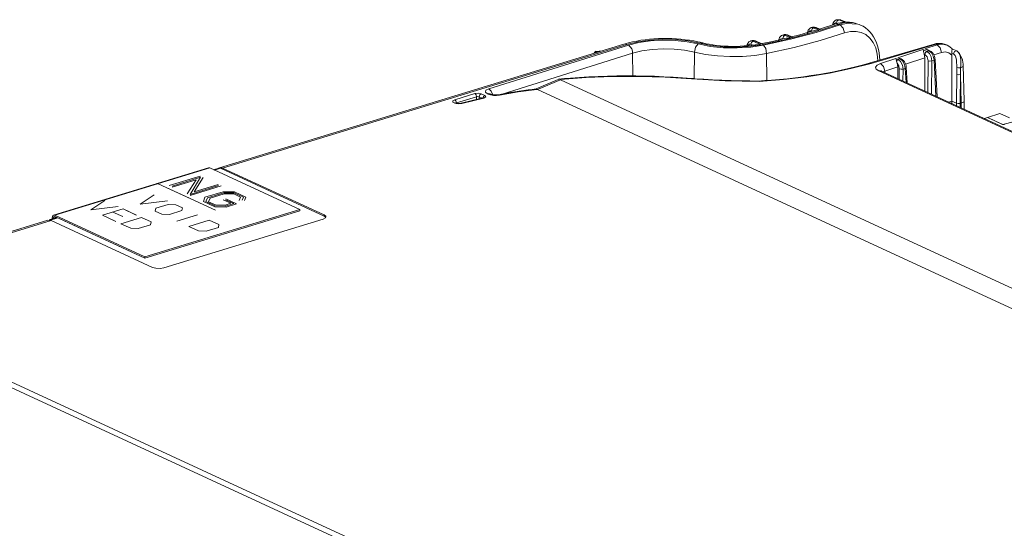
# Model space of a CAD drawing. Units: inches. Extents: x 0 to 21.9, y 0 to 19.2.
# Drawn here: x 14.3 to 18, y 12.4 to 14.3 of the extents above; entities that cross this region are included whole.
import ezdxf

# ---------------------------------------------------------------- set-up
doc = ezdxf.new("R2010")
doc.units = ezdxf.units.IN
doc.header["$MEASUREMENT"] = 0
doc.layers.add('Trimetric', color=7, linetype='CONTINUOUS', true_color=0xffffff)

msp = doc.modelspace()

# ---------------------------------------------------------------- linework, layer by layer
at = {"layer": 'Trimetric', "color": 18, "linetype": 'Continuous', "lineweight": 18}
for p, q in [((17.3352, 14.2329), (17.4253, 14.2612)), ((17.4054, 14.2642), (17.348, 14.2458)), ((17.4183, 14.2634), (17.3856, 14.2526)), ((17.398, 14.2662), (17.3971, 14.2616)), ((17.3995, 14.2699), (17.398, 14.2662)), ((17.4015, 14.2732), (17.3995, 14.2699)), ((17.4005, 14.2625), (17.4009, 14.2637)), ((17.4009, 14.2637), (17.4037, 14.2673)), ((17.4038, 14.2759), (17.4015, 14.2732)), ((17.4037, 14.2673), (17.4073, 14.2689)), ((17.4065, 14.2782), (17.4038, 14.2759)), ((17.4054, 14.2642), (17.4117, 14.265)), ((17.4185, 14.2681), (17.4055, 14.2638)), ((17.4101, 14.2801), (17.4065, 14.2782)), ((17.4073, 14.2689), (17.4115, 14.2684)), ((17.4139, 14.2809), (17.4101, 14.2801)), ((17.4143, 14.2764), (17.4115, 14.2684)), ((17.4155, 14.2668), (17.4115, 14.2684)), ((17.4117, 14.265), (17.4183, 14.2634)), ((17.4148, 14.2809), (17.4139, 14.2809)), ((17.4207, 14.2801), (17.4143, 14.2764)), ((17.4156, 14.2808), (17.4148, 14.2809)), ((17.4186, 14.281), (17.4153, 14.281)), ((17.4207, 14.2801), (17.4156, 14.2808)), ((17.4374, 14.2687), (17.4183, 14.2634)), ((17.4253, 14.2612), (17.4183, 14.2634)), ((17.4316, 14.2701), (17.4185, 14.2681)), ((17.422, 14.281), (17.4186, 14.281)), ((17.4263, 14.2802), (17.4207, 14.2801)), ((17.4207, 14.2801), (17.4456, 14.27)), ((17.4247, 14.2807), (17.422, 14.2807)), ((17.4253, 14.2803), (17.4224, 14.2809)), ((17.4263, 14.2802), (17.4247, 14.2807)), ((17.4282, 14.2798), (17.4253, 14.2803)), ((17.4253, 14.2612), (17.4493, 14.2672)), ((17.4372, 14.2496), (17.4253, 14.2612)), ((17.4509, 14.2705), (17.4263, 14.2802)), ((17.4273, 14.2801), (17.4263, 14.2802)), ((17.4282, 14.2798), (17.4273, 14.2801)), ((17.4388, 14.2758), (17.4282, 14.2798)), ((17.4454, 14.2701), (17.4316, 14.2705)), ((17.4456, 14.27), (17.4374, 14.2687)), ((17.4493, 14.2716), (17.4388, 14.2758)), ((17.4456, 14.27), (17.4454, 14.2701)), ((17.4543, 14.2717), (17.4475, 14.2714)), ((17.4491, 14.271), (17.4508, 14.2706)), ((17.4493, 14.2672), (17.4915, 14.2643)), ((17.4508, 14.2706), (17.4509, 14.2705)), ((17.454, 14.2707), (17.4509, 14.2705)), ((17.4562, 14.2708), (17.454, 14.2707)), ((17.4609, 14.2715), (17.4543, 14.2717)), ((17.4762, 14.269), (17.4562, 14.2708)), ((17.4717, 14.2703), (17.4609, 14.2715)), ((17.4821, 14.2676), (17.4717, 14.2703)), ((17.4842, 14.2663), (17.4762, 14.269)), ((17.4841, 14.2668), (17.4821, 14.2676)), ((17.4861, 14.266), (17.4841, 14.2668)), ((17.4921, 14.2645), (17.4842, 14.2669)), ((17.4967, 14.2627), (17.4914, 14.2641)), ((17.5019, 14.2608), (17.4967, 14.2627)), ((17.5115, 14.2562), (17.5019, 14.2608)), ((17.2058, 14.2219), (17.2028, 14.2195)), ((17.2092, 14.2233), (17.2058, 14.2219)), ((17.2099, 14.2234), (17.2092, 14.2233)), ((17.2149, 14.225), (17.2095, 14.2234)), ((17.2106, 14.2234), (17.2099, 14.2234)), ((17.2184, 14.2225), (17.2102, 14.2236)), ((17.2184, 14.2225), (17.213, 14.2183)), ((17.2236, 14.2241), (17.2149, 14.225)), ((17.2221, 14.2256), (17.2162, 14.2251)), ((17.2236, 14.2241), (17.2184, 14.2225)), ((17.2184, 14.2225), (17.241, 14.2121)), ((17.2278, 14.2239), (17.2221, 14.2256)), ((17.2258, 14.2244), (17.2236, 14.2241)), ((17.2466, 14.2135), (17.2236, 14.2241)), ((17.2278, 14.2239), (17.2258, 14.2244)), ((17.2442, 14.2164), (17.2278, 14.2239)), ((17.2392, 14.2076), (17.3352, 14.2329)), ((17.2737, 14.2246), (17.2433, 14.2168)), ((17.2975, 14.2267), (17.2466, 14.2135)), ((17.3034, 14.2327), (17.2737, 14.2246)), ((17.3467, 14.2406), (17.2975, 14.2267)), ((17.3025, 14.2316), (17.3024, 14.2295)), ((17.3028, 14.2336), (17.3025, 14.2316)), ((17.3039, 14.2378), (17.3028, 14.2336)), ((17.3161, 14.2363), (17.3034, 14.2327)), ((17.3055, 14.2417), (17.3039, 14.2378)), ((17.3075, 14.2447), (17.3055, 14.2417)), ((17.3072, 14.2359), (17.3119, 14.2397)), ((17.3099, 14.2474), (17.3075, 14.2447)), ((17.3129, 14.2498), (17.3099, 14.2474)), ((17.3119, 14.2397), (17.3177, 14.2391)), ((17.3163, 14.2512), (17.3129, 14.2498)), ((17.3287, 14.24), (17.3161, 14.2363)), ((17.317, 14.2513), (17.3163, 14.2512)), ((17.322, 14.2529), (17.3167, 14.2513)), ((17.3177, 14.2513), (17.317, 14.2513)), ((17.3255, 14.2504), (17.3173, 14.2515)), ((17.3201, 14.2462), (17.3177, 14.2391)), ((17.3255, 14.2504), (17.3201, 14.2462)), ((17.3307, 14.252), (17.322, 14.2529)), ((17.3292, 14.2535), (17.3233, 14.253)), ((17.3307, 14.252), (17.3255, 14.2504)), ((17.3255, 14.2504), (17.3467, 14.2406)), ((17.3465, 14.2407), (17.3287, 14.2398)), ((17.3349, 14.2518), (17.3292, 14.2535)), ((17.3329, 14.2523), (17.3307, 14.252)), ((17.352, 14.2422), (17.3307, 14.252)), ((17.3349, 14.2518), (17.3329, 14.2523)), ((17.3493, 14.2452), (17.3349, 14.2518)), ((17.3467, 14.2406), (17.3465, 14.2407)), ((17.3491, 14.2449), (17.3498, 14.2449)), ((17.3498, 14.2449), (17.3519, 14.2423)), ((17.4421, 14.2313), (17.3504, 14.2025)), ((17.3519, 14.2423), (17.352, 14.2422)), ((17.3856, 14.2526), (17.352, 14.2422)), ((17.4421, 14.2313), (17.4372, 14.2496)), ((17.4641, 14.2366), (17.4421, 14.2313)), ((17.4852, 14.2374), (17.4641, 14.2366)), ((17.5047, 14.2335), (17.4852, 14.2374)), ((17.5222, 14.2251), (17.5047, 14.2335)), ((17.5205, 14.2503), (17.5115, 14.2562)), ((17.5291, 14.2433), (17.5205, 14.2503)), ((17.5371, 14.2123), (17.5222, 14.2251)), ((17.537, 14.2355), (17.5291, 14.2433)), ((17.5443, 14.2265), (17.537, 14.2355)), ((17.5508, 14.2167), (17.5443, 14.2265)), ((16.6136, 14.1896), (15.097, 13.7262)), ((16.6253, 14.1884), (15.1088, 13.725)), ((16.1069, 14.0218), (16.6309, 14.1857)), ((16.6227, 14.1922), (16.6136, 14.1896)), ((16.6193, 14.1901), (16.6136, 14.1896)), ((16.6253, 14.1884), (16.6193, 14.1901)), ((16.6319, 14.1947), (16.6227, 14.1922)), ((16.666, 14.1983), (16.6253, 14.1884)), ((16.6309, 14.1857), (16.67, 14.1953)), ((16.6321, 14.1851), (16.6309, 14.1857)), ((16.6468, 14.1981), (16.6319, 14.1947)), ((16.6343, 14.1837), (16.6321, 14.1851)), ((16.6621, 14.2012), (16.6468, 14.1981)), ((16.6778, 14.2038), (16.6621, 14.2012)), ((16.7114, 14.2048), (16.666, 14.1983)), ((16.67, 14.1953), (16.7136, 14.2015)), ((16.6939, 14.206), (16.6778, 14.2038)), ((16.7103, 14.2078), (16.6939, 14.206)), ((16.7269, 14.2091), (16.7103, 14.2078)), ((16.7594, 14.2076), (16.7114, 14.2048)), ((16.7136, 14.2015), (16.7597, 14.2042)), ((16.7436, 14.21), (16.7269, 14.2091)), ((16.7605, 14.2105), (16.7436, 14.21)), ((16.8079, 14.2064), (16.7594, 14.2076)), ((16.7597, 14.2042), (16.8063, 14.2031)), ((16.7774, 14.2105), (16.7605, 14.2105)), ((16.7943, 14.2101), (16.7774, 14.2105)), ((16.8111, 14.2092), (16.7943, 14.2101)), ((16.8063, 14.2031), (16.8512, 14.1983)), ((16.8546, 14.2015), (16.8079, 14.2064)), ((16.8277, 14.2079), (16.8111, 14.2092)), ((16.8442, 14.2062), (16.8277, 14.2079)), ((16.8604, 14.204), (16.8442, 14.2062)), ((16.8512, 14.1983), (16.8924, 14.1901)), ((16.8975, 14.193), (16.8546, 14.2015)), ((16.8763, 14.2014), (16.8604, 14.204)), ((16.8917, 14.1983), (16.8763, 14.2014)), ((16.8826, 14.1779), (16.8924, 14.1901)), ((16.8996, 14.1965), (16.8917, 14.1983)), ((16.8924, 14.1901), (16.938, 14.1811)), ((16.8975, 14.193), (16.9025, 14.1948)), ((16.9401, 14.1845), (16.8975, 14.193)), ((16.9073, 14.1947), (16.8996, 14.1965)), ((16.9025, 14.1948), (16.9073, 14.1947)), ((16.909, 14.1942), (16.9073, 14.1947)), ((16.9107, 14.1938), (16.909, 14.1942)), ((16.9223, 14.1912), (16.9107, 14.1938)), ((16.9344, 14.1889), (16.9223, 14.1912)), ((16.9479, 14.1867), (16.9344, 14.1889)), ((16.9864, 14.1795), (16.9401, 14.1845)), ((16.9618, 14.1848), (16.9479, 14.1867)), ((16.9762, 14.1833), (16.9618, 14.1848)), ((17.077, 14.1879), (17.0759, 14.1837)), ((17.0786, 14.1917), (17.077, 14.1879)), ((17.0806, 14.1948), (17.0786, 14.1917)), ((17.0937, 14.1852), (17.0796, 14.1837)), ((17.0801, 14.1857), (17.0849, 14.1897)), ((17.083, 14.1975), (17.0806, 14.1948)), ((17.1275, 14.1871), (17.0823, 14.1809)), ((17.086, 14.1998), (17.083, 14.1975)), ((17.0849, 14.1897), (17.0908, 14.1891)), ((17.0894, 14.2012), (17.086, 14.1998)), ((17.0901, 14.2013), (17.0894, 14.2012)), ((17.0951, 14.203), (17.0898, 14.2013)), ((17.09, 14.1781), (17.1379, 14.1853)), ((17.0908, 14.2014), (17.0901, 14.2013)), ((17.0986, 14.2005), (17.0904, 14.2015)), ((17.0932, 14.1962), (17.0908, 14.1891)), ((17.0977, 14.186), (17.0908, 14.1891)), ((17.0986, 14.2005), (17.0932, 14.1962)), ((17.1074, 14.1872), (17.0937, 14.1852)), ((17.1038, 14.202), (17.0951, 14.203)), ((17.1023, 14.2035), (17.0964, 14.203)), ((17.1038, 14.202), (17.0986, 14.2005)), ((17.0986, 14.2005), (17.1275, 14.1871)), ((17.108, 14.2019), (17.1023, 14.2035)), ((17.106, 14.2023), (17.1038, 14.202)), ((17.1336, 14.1883), (17.1038, 14.202)), ((17.108, 14.2019), (17.106, 14.2023)), ((17.1088, 14.1874), (17.1074, 14.1872)), ((17.1314, 14.1911), (17.108, 14.2019)), ((17.1101, 14.1877), (17.1088, 14.1874)), ((17.1273, 14.1872), (17.1102, 14.1872)), ((17.1275, 14.1871), (17.1273, 14.1872)), ((17.1315, 14.1916), (17.1296, 14.1912)), ((17.1312, 14.1908), (17.1319, 14.1907)), ((17.1333, 14.192), (17.1315, 14.1916)), ((17.1319, 14.1907), (17.1335, 14.1884)), ((17.1656, 14.1987), (17.1333, 14.192)), ((17.1335, 14.1884), (17.1336, 14.1883)), ((17.188, 14.1998), (17.1336, 14.1883)), ((17.1379, 14.1853), (17.2392, 14.2076)), ((17.1462, 14.1728), (17.1379, 14.1853)), ((17.1974, 14.2058), (17.1656, 14.1987)), ((17.241, 14.2121), (17.188, 14.1998)), ((17.1954, 14.2037), (17.1952, 14.2016)), ((17.1957, 14.2057), (17.1954, 14.2037)), ((17.1968, 14.2099), (17.1957, 14.2057)), ((17.1984, 14.2138), (17.1968, 14.2099)), ((17.2104, 14.2089), (17.1974, 14.2058)), ((17.2004, 14.2168), (17.1984, 14.2138)), ((17.2028, 14.2195), (17.2004, 14.2168)), ((17.2004, 14.2086), (17.2106, 14.2112)), ((17.2233, 14.212), (17.2104, 14.2089)), ((17.213, 14.2183), (17.2106, 14.2112)), ((17.2407, 14.2121), (17.2234, 14.2116)), ((17.241, 14.2121), (17.2407, 14.2121)), ((17.2427, 14.2167), (17.2421, 14.2165)), ((17.2433, 14.2168), (17.2427, 14.2167)), ((17.244, 14.2161), (17.2447, 14.216)), ((17.2447, 14.216), (17.2466, 14.2136)), ((17.2466, 14.2136), (17.2466, 14.2135)), ((17.3504, 14.2025), (17.2527, 14.1767)), ((17.778, 14.1897), (17.5341, 14.1182)), ((17.5494, 14.1954), (17.5371, 14.2123)), ((17.785, 14.1888), (17.5412, 14.1174)), ((17.5587, 14.175), (17.5494, 14.1954)), ((17.5566, 14.2059), (17.5508, 14.2167)), ((17.5616, 14.1945), (17.5566, 14.2059)), ((17.5657, 14.1825), (17.5616, 14.1945)), ((17.7432, 14.1716), (17.7895, 14.1868)), ((17.7852, 14.1914), (17.778, 14.1897)), ((17.7814, 14.1899), (17.778, 14.1897)), ((17.785, 14.1888), (17.7814, 14.1899)), ((17.8049, 14.1914), (17.785, 14.1888)), ((17.7895, 14.1868), (17.785, 14.1888)), ((17.7925, 14.1923), (17.7852, 14.1914)), ((17.7895, 14.1868), (17.8088, 14.1896)), ((17.7895, 14.1868), (17.8004, 14.1758)), ((17.8006, 14.1924), (17.7925, 14.1923)), ((17.8086, 14.1915), (17.8006, 14.1924)), ((17.8231, 14.187), (17.8049, 14.1914)), ((17.8163, 14.1896), (17.8086, 14.1915)), ((17.8088, 14.1896), (17.8266, 14.1854)), ((17.8238, 14.1866), (17.8163, 14.1896)), ((17.8266, 14.1854), (17.8231, 14.187)), ((17.8367, 14.1794), (17.8269, 14.1851)), ((16.6468, 14.1555), (16.1572, 14.0023)), ((16.5055, 14.1595), (16.503, 14.1558)), ((16.5053, 14.1591), (16.5049, 14.1574)), ((16.5063, 14.1605), (16.5053, 14.1591)), ((16.5055, 14.1595), (16.5053, 14.1592)), ((16.5055, 14.1595), (16.5073, 14.161)), ((16.5057, 14.1599), (16.5055, 14.1595)), ((16.5062, 14.1605), (16.5057, 14.1599)), ((16.5069, 14.1611), (16.5062, 14.1605)), ((16.5079, 14.1614), (16.5063, 14.1605)), ((16.5097, 14.1614), (16.5067, 14.1569)), ((16.5075, 14.1617), (16.5069, 14.1611)), ((16.5073, 14.161), (16.5097, 14.1614)), ((16.5082, 14.1621), (16.5075, 14.1617)), ((16.5098, 14.1615), (16.5079, 14.1614)), ((16.5088, 14.1623), (16.5082, 14.1621)), ((16.5094, 14.1625), (16.5088, 14.1623)), ((16.5094, 14.1624), (16.5095, 14.1625)), ((16.5095, 14.1625), (16.5098, 14.1615)), ((16.5098, 14.1615), (16.5097, 14.1614)), ((16.5144, 14.1592), (16.5097, 14.1614)), ((16.5213, 14.1635), (16.5098, 14.1615)), ((16.5267, 14.163), (16.5213, 14.1635)), ((16.6392, 14.1785), (16.6343, 14.1837)), ((16.6433, 14.1715), (16.6392, 14.1785)), ((16.6459, 14.1636), (16.6433, 14.1715)), ((16.6468, 14.1555), (16.6459, 14.1636)), ((16.6815, 14.164), (16.6468, 14.1555)), ((16.6473, 14.0702), (16.6468, 14.1555)), ((16.7201, 14.1695), (16.6815, 14.164)), ((16.7609, 14.1718), (16.7201, 14.1695)), ((16.8022, 14.1709), (16.7609, 14.1718)), ((16.8419, 14.1666), (16.8022, 14.1709)), ((16.8784, 14.1594), (16.8419, 14.1666)), ((16.8779, 14.0602), (16.8784, 14.1594)), ((16.8784, 14.1594), (16.8826, 14.1779)), ((16.92, 14.1508), (16.8784, 14.1594)), ((16.9651, 14.1451), (16.92, 14.1508)), ((16.938, 14.1811), (16.9877, 14.176)), ((16.9908, 14.1822), (16.9762, 14.1833)), ((17.0345, 14.1783), (16.9864, 14.1795)), ((16.9877, 14.176), (17.0392, 14.175)), ((17.0056, 14.1815), (16.9908, 14.1822)), ((17.0206, 14.1812), (17.0056, 14.1815)), ((17.0355, 14.1812), (17.0206, 14.1812)), ((17.0823, 14.1809), (17.0345, 14.1783)), ((17.0504, 14.1817), (17.0355, 14.1812)), ((17.0392, 14.175), (17.09, 14.1781)), ((17.0651, 14.1825), (17.0504, 14.1817)), ((17.0796, 14.1837), (17.0651, 14.1825)), ((17.0756, 14.1816), (17.0755, 14.1795)), ((17.0759, 14.1837), (17.0756, 14.1816)), ((17.1496, 14.1541), (17.1059, 14.1471)), ((17.1496, 14.1541), (17.1462, 14.1728)), ((17.2527, 14.1767), (17.1496, 14.1541)), ((17.1501, 14.0532), (17.1496, 14.1541)), ((17.5648, 14.1515), (17.5587, 14.175)), ((17.567, 14.1279), (17.5648, 14.1515)), ((17.569, 14.1699), (17.5657, 14.1825)), ((17.5714, 14.1568), (17.569, 14.1699)), ((17.5731, 14.1432), (17.5714, 14.1568)), ((17.6414, 14.1382), (17.7359, 14.1692)), ((17.7359, 14.1692), (17.7508, 14.1624)), ((17.7362, 14.1683), (17.7359, 14.1692)), ((17.7359, 14.1692), (17.7359, 14.1692)), ((17.7376, 14.1625), (17.7362, 14.1683)), ((17.739, 14.1568), (17.7376, 14.1625)), ((17.7405, 14.1522), (17.739, 14.1568)), ((17.743, 14.1511), (17.7405, 14.1522)), ((17.7405, 14.1522), (17.7432, 14.1382)), ((17.7454, 14.1581), (17.743, 14.1511)), ((17.7516, 14.1418), (17.743, 14.1511)), ((17.7582, 14.1646), (17.7432, 14.1716)), ((17.7432, 14.1716), (17.7433, 14.1716)), ((17.7433, 14.1716), (17.7525, 14.1687)), ((17.7508, 14.1624), (17.7454, 14.1581)), ((17.7508, 14.1624), (17.7582, 14.1646)), ((17.7508, 14.1624), (17.76, 14.1545)), ((17.7624, 14.1645), (17.7526, 14.169)), ((17.7582, 14.1646), (17.7604, 14.1649)), ((17.7676, 14.1568), (17.7582, 14.1646)), ((17.76, 14.1545), (17.7667, 14.1415)), ((17.7604, 14.1649), (17.7624, 14.1645)), ((17.7668, 14.1618), (17.7624, 14.1645)), ((17.7707, 14.1583), (17.7668, 14.1618)), ((17.7747, 14.1439), (17.7676, 14.1568)), ((17.7741, 14.154), (17.7707, 14.1583)), ((17.7769, 14.1491), (17.7741, 14.154)), ((17.8053, 14.1585), (17.7768, 14.1492)), ((17.7791, 14.1438), (17.7769, 14.1491)), ((17.8004, 14.1758), (17.8053, 14.1585)), ((17.82, 14.1606), (17.8053, 14.1585)), ((17.8336, 14.1569), (17.82, 14.1606)), ((17.8448, 14.1479), (17.8336, 14.1569)), ((17.845, 14.1717), (17.8367, 14.1794)), ((17.8448, 14.1479), (17.844, 13.9759)), ((17.8443, 14.159), (17.8445, 14.1621)), ((17.8444, 14.1557), (17.8443, 14.159)), ((17.8506, 14.1528), (17.8444, 14.1557)), ((17.8444, 14.1557), (17.8448, 14.1479)), ((17.8445, 14.1621), (17.8449, 14.1651)), ((17.8625, 14.164), (17.8448, 14.1721)), ((17.8453, 14.1685), (17.8449, 14.1716)), ((17.8449, 14.1651), (17.8453, 14.1685)), ((17.8506, 14.1528), (17.8547, 14.162)), ((17.8536, 14.1505), (17.8506, 14.1528)), ((17.8563, 14.1469), (17.8536, 14.1505)), ((17.8547, 14.162), (17.8625, 14.164)), ((17.8626, 14.1639), (17.8625, 14.1639)), ((17.8627, 14.1639), (17.8626, 14.1639)), ((17.8658, 14.1623), (17.8627, 14.1639)), ((17.8683, 14.1598), (17.8658, 14.1623)), ((17.8691, 14.1588), (17.8683, 14.1598)), ((17.8709, 14.1568), (17.8688, 14.1593)), ((17.8697, 14.1578), (17.8691, 14.1588)), ((17.8698, 14.1578), (17.8724, 14.1543)), ((17.8728, 14.1542), (17.8709, 14.1568)), ((17.8724, 14.1543), (17.8758, 14.1459)), ((17.8771, 14.1471), (17.8728, 14.1542)), ((17.0121, 14.1426), (16.9651, 14.1451)), ((17.0595, 14.1433), (17.0121, 14.1426)), ((17.1059, 14.1471), (17.0595, 14.1433)), ((17.5412, 14.1174), (17.4656, 14.0975)), ((17.5079, 14.1109), (17.4824, 14.1042)), ((17.5211, 14.1145), (17.5079, 14.1109)), ((17.5341, 14.1182), (17.5211, 14.1145)), ((17.5341, 14.1182), (17.5375, 14.1185)), ((17.5375, 14.1185), (17.5412, 14.1174)), ((17.5583, 14.1034), (17.564, 14.1109)), ((17.564, 14.1109), (17.5766, 14.117)), ((17.5738, 14.1299), (17.5731, 14.1432)), ((17.5766, 14.117), (17.6342, 14.1359)), ((17.5766, 14.117), (17.5876, 14.106)), ((17.6342, 14.1359), (17.6429, 14.1318)), ((17.6342, 14.1358), (17.6342, 14.1359)), ((17.6352, 14.1319), (17.6342, 14.1358)), ((17.6366, 14.126), (17.6352, 14.1319)), ((17.6394, 14.1297), (17.6366, 14.126)), ((17.6377, 14.1222), (17.6366, 14.126)), ((17.6392, 14.1176), (17.6377, 14.1222)), ((17.6451, 14.1083), (17.6392, 14.1176)), ((17.6392, 14.1176), (17.6414, 14.1048)), ((17.6429, 14.1318), (17.6394, 14.1297)), ((17.6504, 14.1341), (17.6414, 14.1382)), ((17.6414, 14.1382), (17.6416, 14.1382)), ((17.6416, 14.1382), (17.6509, 14.1356)), ((17.6429, 14.1318), (17.6504, 14.1341)), ((17.6429, 14.1318), (17.6521, 14.124)), ((17.6504, 14.1341), (17.6526, 14.1344)), ((17.6597, 14.1263), (17.6504, 14.1341)), ((17.6546, 14.1339), (17.6509, 14.1356)), ((17.6521, 14.124), (17.6588, 14.1109)), ((17.6526, 14.1344), (17.6546, 14.1339)), ((17.6589, 14.1312), (17.6546, 14.1339)), ((17.6588, 14.1109), (17.6613, 14.0961)), ((17.6628, 14.1278), (17.6589, 14.1312)), ((17.6668, 14.1134), (17.6597, 14.1263)), ((17.6662, 14.1235), (17.6628, 14.1278)), ((17.6691, 14.1185), (17.6662, 14.1235)), ((17.6698, 14.0987), (17.6668, 14.1134)), ((17.6712, 14.1133), (17.6691, 14.1185)), ((17.7432, 14.1382), (17.6705, 14.1144)), ((17.6727, 14.1079), (17.6712, 14.1133)), ((17.7432, 14.1382), (17.7426, 14.0136)), ((17.7551, 14.1272), (17.7516, 14.1418)), ((17.7545, 14.0081), (17.7551, 14.1272)), ((17.7618, 14.126), (17.7551, 14.1272)), ((17.7692, 14.1266), (17.7618, 14.126)), ((17.7667, 14.1415), (17.7692, 14.1266)), ((17.7692, 14.1266), (17.7685, 14.0017)), ((17.7777, 14.1292), (17.7692, 14.1266)), ((17.7777, 14.1292), (17.7747, 14.1439)), ((17.7777, 14.1292), (17.7804, 14.1307)), ((17.7848, 13.9941), (17.7777, 14.1292)), ((17.7806, 14.1384), (17.7791, 14.1438)), ((17.7804, 14.1307), (17.7814, 14.1324)), ((17.7811, 14.1354), (17.7806, 14.1384)), ((17.7814, 14.1324), (17.7811, 14.1354)), ((17.7888, 13.9923), (17.7814, 14.1324)), ((17.859, 14.1406), (17.8563, 14.1469)), ((17.8615, 14.1297), (17.859, 14.1406)), ((17.8627, 14.1015), (17.8615, 14.1297)), ((17.8758, 14.1459), (17.878, 14.1322)), ((17.8807, 14.1395), (17.8771, 14.1471)), ((17.878, 14.1322), (17.8775, 14.1091)), ((17.8838, 14.1304), (17.8807, 14.1395)), ((17.8858, 14.1208), (17.8838, 14.1304)), ((17.8865, 14.1151), (17.8858, 14.1208)), ((17.8869, 14.1094), (17.8865, 14.1151)), ((17.385, 14.0806), (17.3003, 14.0669)), ((17.3459, 14.076), (17.3171, 14.0714)), ((17.3743, 14.0809), (17.3459, 14.076)), ((17.4022, 14.0862), (17.3743, 14.0809)), ((17.4656, 14.0975), (17.385, 14.0806)), ((17.4295, 14.0918), (17.4022, 14.0862)), ((17.4563, 14.0978), (17.4295, 14.0918)), ((17.4824, 14.1042), (17.4563, 14.0978)), ((17.5606, 14.0957), (17.5583, 14.1034)), ((17.5703, 14.0889), (17.5606, 14.0957)), ((17.5703, 14.0889), (17.5755, 14.0896)), ((21.1647, 12.4308), (17.5703, 14.0889)), ((17.5755, 14.0896), (17.5803, 14.0885)), ((17.5785, 14.0894), (17.5783, 14.0896)), ((17.5792, 14.0891), (17.5785, 14.0894)), ((17.5803, 14.0885), (17.5792, 14.0891)), ((21.1747, 12.4304), (17.5803, 14.0885)), ((17.5924, 14.0887), (17.586, 14.0858)), ((17.5876, 14.106), (17.5924, 14.0887)), ((17.6414, 14.1048), (17.5924, 14.0887)), ((17.5924, 14.0887), (17.5926, 14.0828)), ((17.6414, 14.1048), (17.6412, 14.0604)), ((17.6473, 14.0966), (17.6451, 14.1083)), ((17.647, 14.0577), (17.6473, 14.0966)), ((17.654, 14.0954), (17.6473, 14.0966)), ((17.6613, 14.0961), (17.654, 14.0954)), ((17.6613, 14.0961), (17.6611, 14.0512)), ((17.6698, 14.0987), (17.6613, 14.0961)), ((17.6698, 14.0987), (17.6726, 14.1001)), ((17.6726, 14.0459), (17.6698, 14.0987)), ((17.6726, 14.1001), (17.6735, 14.1018)), ((17.6732, 14.1049), (17.6727, 14.1079)), ((17.6735, 14.1018), (17.6732, 14.1049)), ((17.6766, 14.0441), (17.6735, 14.1018)), ((17.862, 13.9677), (17.8625, 14.0763)), ((17.8625, 14.0763), (17.8627, 14.1015)), ((17.8625, 14.0763), (17.8693, 14.075)), ((17.8627, 14.1015), (17.8697, 14.1003)), ((17.8693, 14.075), (17.8766, 14.0757)), ((17.8697, 14.1003), (17.8772, 14.1011)), ((17.8766, 14.0757), (17.876, 13.9671)), ((17.8772, 14.1011), (17.8766, 14.0757)), ((17.8799, 13.9683), (17.8766, 14.0757)), ((17.8775, 14.1091), (17.8772, 14.1011)), ((17.8844, 14.1049), (17.8772, 14.1011)), ((17.8869, 14.1094), (17.8844, 14.1049)), ((17.891, 13.9772), (17.8869, 14.1094)), ((16.3292, 14.041), (16.2848, 14.0215)), ((16.3762, 14.0557), (16.2894, 14.019)), ((16.3742, 14.0594), (16.3292, 14.041)), ((16.3913, 14.0604), (16.3693, 14.0585)), ((16.3726, 14.0586), (16.3728, 14.0588)), ((16.3728, 14.0588), (16.3745, 14.057)), ((16.4721, 14.0642), (16.3745, 14.057)), ((16.3745, 14.057), (16.3757, 14.056)), ((16.3757, 14.056), (16.3762, 14.0557)), ((16.3762, 14.0557), (20.8356, 11.9987)), ((16.4135, 14.0622), (16.3913, 14.0604)), ((16.4481, 14.0646), (16.4135, 14.0622)), ((16.4829, 14.0666), (16.4481, 14.0646)), ((16.571, 14.068), (16.4721, 14.0642)), ((16.5178, 14.0682), (16.4829, 14.0666)), ((16.5529, 14.0693), (16.5178, 14.0682)), ((16.588, 14.0701), (16.5529, 14.0693)), ((16.6704, 14.0684), (16.571, 14.068)), ((16.6232, 14.0704), (16.588, 14.0701)), ((16.6584, 14.0703), (16.6232, 14.0704)), ((16.6935, 14.0698), (16.6584, 14.0703)), ((16.7695, 14.0654), (16.6704, 14.0684)), ((16.7286, 14.0689), (16.6935, 14.0698)), ((16.7637, 14.0675), (16.7286, 14.0689)), ((16.7985, 14.0658), (16.7637, 14.0675)), ((16.8675, 14.0591), (16.7695, 14.0654)), ((16.8333, 14.0636), (16.7985, 14.0658)), ((16.8515, 14.0623), (16.8333, 14.0636)), ((16.8696, 14.0609), (16.8515, 14.0623)), ((16.8686, 14.0605), (16.8675, 14.0591)), ((16.994, 14.0515), (16.8675, 14.0591)), ((16.8696, 14.0609), (16.8686, 14.0605)), ((16.8754, 14.0604), (16.8696, 14.0609)), ((16.8812, 14.0599), (16.8754, 14.0604)), ((16.9138, 14.0576), (16.8812, 14.0599)), ((16.9466, 14.0556), (16.9138, 14.0576)), ((16.9814, 14.0539), (16.9466, 14.0556)), ((17.0163, 14.0526), (16.9814, 14.0539)), ((17.1219, 14.0494), (16.994, 14.0515)), ((17.0513, 14.0517), (17.0163, 14.0526)), ((17.0864, 14.0513), (17.0513, 14.0517)), ((17.1048, 14.0512), (17.0864, 14.0513)), ((17.1233, 14.0512), (17.1048, 14.0512)), ((17.1426, 14.0526), (17.1177, 14.051)), ((17.1218, 14.0496), (17.1211, 14.0509)), ((17.1219, 14.0494), (17.1218, 14.0496)), ((17.2123, 14.0564), (17.1219, 14.0494)), ((17.1673, 14.0544), (17.1426, 14.0526)), ((17.1979, 14.057), (17.1673, 14.0544)), ((17.2282, 14.06), (17.1979, 14.057)), ((17.3003, 14.0669), (17.2123, 14.0564)), ((17.2582, 14.0634), (17.2282, 14.06)), ((17.2878, 14.0672), (17.2582, 14.0634)), ((17.3171, 14.0714), (17.2878, 14.0672)), ((15.9797, 13.9812), (16.0551, 14.0041)), ((16.0551, 14.0041), (16.0677, 14.0055)), ((16.0596, 13.9994), (16.0551, 14.0041)), ((16.0677, 14.0055), (16.0792, 14.0032)), ((16.0737, 13.9989), (16.0792, 14.0032)), ((16.0792, 14.0032), (16.0927, 13.997)), ((16.0948, 14.0095), (16.0965, 14.0163)), ((16.1022, 14.0034), (16.0948, 14.0095)), ((16.0965, 14.0163), (16.1069, 14.0218)), ((16.1076, 14.0041), (16.1022, 14.0034)), ((16.1052, 14.002), (16.1022, 14.0034)), ((16.1108, 14.0027), (16.1052, 14.002)), ((16.114, 13.9991), (16.1052, 14.002)), ((16.1161, 14.0135), (16.1069, 14.0218)), ((16.1126, 14.0029), (16.1076, 14.0041)), ((16.1159, 14.0014), (16.1108, 14.0027)), ((16.1126, 14.0029), (16.1125, 14.003)), ((16.1157, 14.0015), (16.1126, 14.0029)), ((16.1161, 14.0013), (16.1158, 14.0015)), ((16.1219, 13.9999), (16.1161, 14.0135)), ((16.1164, 14.0012), (16.1161, 14.0013)), ((16.1175, 14.0008), (16.1164, 14.0012)), ((16.1191, 14.0004), (16.1175, 14.0008)), ((16.1213, 13.9999), (16.1191, 14.0004)), ((16.1237, 13.9995), (16.1213, 13.9999)), ((16.143, 13.9998), (16.1403, 13.9994)), ((16.1431, 13.9999), (16.143, 13.9998)), ((16.1433, 13.9999), (16.1431, 13.9999)), ((16.1661, 14.004), (16.1433, 13.9999)), ((16.1433, 13.9999), (16.1455, 13.9997)), ((16.1455, 13.9997), (16.1478, 13.9985)), ((16.2169, 14.0101), (16.1478, 13.9985)), ((16.1891, 14.0079), (16.1661, 14.004)), ((16.2216, 14.013), (16.1891, 14.0079)), ((16.2879, 14.02), (16.2169, 14.0101)), ((16.2546, 14.0177), (16.2216, 14.013)), ((16.2698, 14.0197), (16.2546, 14.0177)), ((16.2852, 14.0217), (16.2698, 14.0197)), ((16.2852, 14.0215), (16.2855, 14.0217)), ((16.2855, 14.0217), (16.2879, 14.02)), ((16.2894, 14.019), (16.2879, 14.02)), ((16.2894, 14.019), (20.7946, 11.9408)), ((15.9722, 13.977), (15.9797, 13.9812)), ((15.9725, 13.9719), (15.9722, 13.977)), ((15.9804, 13.9677), (15.9725, 13.9719)), ((15.9841, 13.9765), (15.9797, 13.9812)), ((15.9799, 13.9694), (15.9797, 13.9695)), ((15.9805, 13.9691), (15.9799, 13.9694)), ((15.9933, 13.9661), (15.9804, 13.9677)), ((15.9813, 13.9687), (15.9805, 13.9691)), ((15.9827, 13.9682), (15.9813, 13.9687)), ((15.9844, 13.9678), (15.9827, 13.9682)), ((15.9846, 13.9687), (15.9834, 13.9681)), ((15.986, 13.9692), (15.9841, 13.9765)), ((15.9866, 13.9674), (15.9844, 13.9678)), ((15.986, 13.9692), (15.9846, 13.9687)), ((16.0614, 13.9921), (15.986, 13.9692)), ((15.986, 13.9675), (15.986, 13.9692)), ((15.9891, 13.967), (15.9866, 13.9674)), ((15.992, 13.9668), (15.9891, 13.967)), ((15.995, 13.9668), (15.992, 13.9668)), ((16.0063, 13.9674), (15.9933, 13.9661)), ((15.9978, 13.9669), (15.995, 13.9668)), ((16.0004, 13.9672), (15.9978, 13.9669)), ((16.0023, 13.9675), (16.0004, 13.9672)), ((16.004, 13.9679), (16.0023, 13.9675)), ((16.0864, 13.988), (16.004, 13.9679)), ((16.0051, 13.9679), (16.004, 13.9679)), ((16.0063, 13.9674), (16.0051, 13.9679)), ((16.0887, 13.9875), (16.0063, 13.9674)), ((16.0614, 13.9921), (16.0596, 13.9994)), ((16.0666, 13.9927), (16.0614, 13.9921)), ((16.0616, 13.9819), (16.0614, 13.9921)), ((16.0714, 13.9917), (16.0666, 13.9927)), ((16.0713, 13.9843), (16.0714, 13.9917)), ((16.0714, 13.9917), (16.0737, 13.9989)), ((16.0819, 13.9869), (16.0714, 13.9917)), ((16.0879, 13.9935), (16.0852, 13.9877)), ((16.0874, 13.9882), (16.0864, 13.988)), ((16.0875, 13.988), (16.0864, 13.988)), ((16.0881, 13.9885), (16.0874, 13.9882)), ((16.0887, 13.9875), (16.0875, 13.988)), ((16.0927, 13.997), (16.0879, 13.9935)), ((16.0885, 13.9886), (16.0881, 13.9885)), ((16.0887, 13.9888), (16.0885, 13.9886)), ((16.0963, 13.9919), (16.0887, 13.9875)), ((16.0888, 13.9888), (16.0887, 13.9888)), ((16.0927, 13.997), (16.0963, 13.9919)), ((16.1248, 13.9974), (16.114, 13.9991)), ((16.1271, 13.9992), (16.1237, 13.9995)), ((16.1366, 13.9972), (16.1248, 13.9974)), ((16.1306, 13.999), (16.1271, 13.9992)), ((16.134, 13.999), (16.1306, 13.999)), ((16.1373, 13.9991), (16.134, 13.999)), ((16.1478, 13.9985), (16.1366, 13.9972)), ((16.1403, 13.9994), (16.1373, 13.9991)), ((17.844, 13.9759), (17.8325, 13.9722)), ((17.844, 13.9759), (17.8441, 13.9668)), ((17.862, 13.9677), (17.844, 13.9759)), ((17.862, 13.9585), (17.862, 13.9677)), ((17.8687, 13.9663), (17.862, 13.9677)), ((17.876, 13.9671), (17.8687, 13.9663)), ((17.8799, 13.9683), (17.876, 13.9671)), ((17.876, 13.9671), (17.8761, 13.952)), ((17.8794, 13.9505), (17.8799, 13.9683)), ((17.8799, 13.9683), (17.8881, 13.9723)), ((17.8881, 13.9723), (17.891, 13.9772)), ((17.89, 13.9456), (17.891, 13.9769)), ((18.0245, 13.9291), (17.978, 13.9149)), ((18.0245, 13.9291), (18.0601, 13.9128)), ((18.286, 13.9521), (18.0356, 13.8884)), ((17.9661, 13.9105), (17.979, 13.9145)), ((17.978, 13.9149), (18.0356, 13.8884)), ((17.978, 13.9149), (17.978, 13.9142)), ((17.979, 13.9145), (18.0348, 13.8887)), ((18.0379, 13.8881), (18.0348, 13.8887)), ((18.0415, 13.8884), (18.0379, 13.8881)), ((15.0561, 13.7259), (14.4744, 13.5481)), ((15.0605, 13.7254), (14.4788, 13.5477)), ((15.0561, 13.7259), (15.0582, 13.7261)), ((15.0582, 13.7261), (15.0605, 13.7254)), ((15.0605, 13.7254), (15.3982, 13.5696)), ((15.0944, 13.7248), (15.0748, 13.7188)), ((15.1003, 13.7242), (15.0779, 13.7174)), ((15.1088, 13.725), (15.0933, 13.7244)), ((15.0944, 13.7248), (15.1003, 13.7242)), ((15.1003, 13.7242), (15.4897, 13.5446)), ((15.4898, 13.5493), (15.1088, 13.725)), ((14.9078, 13.6591), (15.0241, 13.6946)), ((14.9078, 13.6591), (15.0241, 13.6946)), ((14.9189, 13.6576), (15.0256, 13.6902)), ((14.9189, 13.6576), (15.0256, 13.6902)), ((15.0092, 13.681), (14.9195, 13.6536)), ((15.0092, 13.681), (14.9195, 13.6536)), ((14.9756, 13.6278), (15.0092, 13.681)), ((14.9756, 13.6278), (15.0092, 13.681)), ((15.0256, 13.6902), (14.9868, 13.6263)), ((15.0256, 13.6902), (14.9868, 13.6263)), ((15.0359, 13.6892), (15.0022, 13.6359)), ((15.0359, 13.6892), (15.0022, 13.6359)), ((14.8622, 13.6666), (14.8643, 13.6668)), ((14.8622, 13.6666), (14.8643, 13.6668)), ((14.8643, 13.6668), (14.8666, 13.6662)), ((14.8643, 13.6668), (14.8666, 13.6662)), ((14.8666, 13.6662), (15.0823, 13.5667)), ((14.8666, 13.6662), (14.9849, 13.6116)), ((14.9868, 13.6263), (15.0934, 13.6589)), ((14.9868, 13.6263), (15.0934, 13.6589)), ((15.1037, 13.6579), (14.9873, 13.6224)), ((15.1037, 13.6579), (14.9873, 13.6224)), ((15.0022, 13.6359), (15.0919, 13.6633)), ((15.0022, 13.6359), (15.0919, 13.6633)), ((15.0425, 13.6155), (15.1103, 13.6362)), ((15.0524, 13.6137), (15.113, 13.6322)), ((15.1103, 13.6362), (15.1527, 13.6353)), ((15.113, 13.6322), (15.1523, 13.6317)), ((15.1523, 13.6317), (15.1867, 13.6159)), ((15.1527, 13.6353), (15.1961, 13.6153)), ((14.6663, 13.6033), (14.6146, 13.5683)), ((14.6663, 13.6033), (14.6146, 13.5683)), ((14.8517, 13.6248), (14.7999, 13.5899)), ((14.8517, 13.6248), (14.7999, 13.5899)), ((14.7999, 13.5899), (14.9017, 13.6018)), ((14.7999, 13.5899), (14.9017, 13.6018)), ((15.0363, 13.5998), (15.0425, 13.6155)), ((15.0797, 13.5797), (15.0363, 13.5998)), ((15.0457, 13.5992), (15.0524, 13.6137)), ((15.08, 13.5833), (15.0457, 13.5992)), ((15.0615, 13.6123), (15.0563, 13.5989)), ((15.0563, 13.5989), (15.0816, 13.5872)), ((15.1148, 13.6286), (15.0615, 13.6123)), ((15.1394, 13.5931), (15.1113, 13.606)), ((15.1508, 13.6278), (15.1148, 13.6286)), ((15.1198, 13.6059), (15.1505, 13.5917)), ((15.121, 13.609), (15.1608, 13.5907)), ((15.1761, 13.6161), (15.1508, 13.6278)), ((15.1709, 13.6027), (15.1761, 13.6161)), ((15.1867, 13.6159), (15.1824, 13.6049)), ((15.1961, 13.6153), (15.1911, 13.6027)), ((14.6146, 13.5683), (14.7163, 13.5802)), ((14.6146, 13.5683), (14.7163, 13.5802)), ((14.6583, 13.5481), (14.7351, 13.5716)), ((14.6583, 13.5481), (14.7351, 13.5716)), ((14.6971, 13.56), (14.7346, 13.5427)), ((14.7346, 13.5427), (14.6971, 13.56)), ((14.7351, 13.5716), (14.7851, 13.5485)), ((14.7351, 13.5716), (14.7824, 13.5497)), ((15.3982, 13.5696), (14.8165, 13.3919)), ((15.3982, 13.565), (14.8165, 13.3873)), ((14.8584, 13.5746), (14.8562, 13.5639)), ((14.8562, 13.5639), (14.8812, 13.5524)), ((14.9045, 13.5887), (14.8584, 13.5746)), ((14.933, 13.5873), (14.9045, 13.5887)), ((14.909, 13.5513), (14.9551, 13.5654)), ((14.9579, 13.5758), (14.933, 13.5873)), ((14.9551, 13.5654), (14.9579, 13.5758)), ((15.122, 13.5788), (15.0797, 13.5797)), ((15.1202, 13.5824), (15.08, 13.5833)), ((15.0816, 13.5872), (15.1176, 13.5864)), ((15.1176, 13.5864), (15.1394, 13.5931)), ((15.1505, 13.5917), (15.1202, 13.5824)), ((15.1608, 13.5907), (15.122, 13.5788)), ((15.3982, 13.5696), (15.3982, 13.565)), ((14.4535, 13.5296), (13.5768, 13.2617)), ((14.465, 13.5284), (13.5858, 13.2597)), ((14.4535, 13.5296), (14.465, 13.5284)), ((14.4871, 13.5392), (14.4574, 13.5302)), ((14.4902, 13.5378), (14.4625, 13.5293)), ((14.465, 13.5284), (14.8461, 13.3526)), ((14.4721, 13.5467), (14.4693, 13.5382)), ((14.4693, 13.5338), (14.4693, 13.5382)), ((14.4788, 13.5477), (14.4721, 13.5467)), ((14.4724, 13.5367), (14.4743, 13.5424)), ((14.4845, 13.5404), (14.4724, 13.5367)), ((14.4724, 13.5347), (14.4724, 13.5367)), ((14.4743, 13.5424), (14.4788, 13.5431)), ((14.4788, 13.5477), (14.8165, 13.3919)), ((14.4788, 13.5431), (14.8165, 13.3873)), ((14.8165, 13.3873), (14.4902, 13.5378)), ((14.6583, 13.5481), (14.7057, 13.5263)), ((14.7083, 13.5251), (14.6583, 13.5481)), ((14.7271, 13.5164), (14.8039, 13.5398)), ((14.8407, 13.5228), (14.8039, 13.5398)), ((14.8385, 13.5121), (14.8407, 13.5228)), ((14.8812, 13.5524), (14.909, 13.5513)), ((14.8883, 13.351), (15.4855, 13.5334)), ((15.0142, 13.5499), (14.9375, 13.5264)), ((14.9813, 13.5062), (15.058, 13.5297)), ((15.0948, 13.5127), (15.058, 13.5297)), ((15.4855, 13.5334), (15.4946, 13.5382)), ((15.4898, 13.5493), (15.4897, 13.5446)), ((15.4897, 13.5446), (15.4935, 13.5423)), ((15.4962, 13.544), (15.4898, 13.5493)), ((15.4935, 13.5423), (15.4958, 13.5397)), ((15.4946, 13.5382), (15.4962, 13.544)), ((14.7271, 13.5164), (14.7639, 13.4994)), ((14.7639, 13.4994), (14.7271, 13.5164)), ((14.7639, 13.4994), (14.7924, 13.498)), ((14.7924, 13.498), (14.8385, 13.5121)), ((15.0181, 13.4892), (14.9813, 13.5062)), ((14.9813, 13.5062), (15.0181, 13.4892)), ((15.0181, 13.4892), (15.0466, 13.4878)), ((15.0466, 13.4878), (15.0926, 13.5019)), ((15.0926, 13.5019), (15.0948, 13.5127)), ((14.8165, 13.3919), (14.8165, 13.3873)), ((14.8461, 13.3526), (14.8586, 13.3492)), ((14.8586, 13.3492), (14.8741, 13.3486)), ((14.8741, 13.3486), (14.8883, 13.351)), ((18.201, 11.1095), (13.522, 13.2679)), ((13.5858, 13.2597), (18.2651, 11.1012))]:
    msp.add_line(p, q, dxfattribs=at)

doc.saveas('drawing.dxf')
